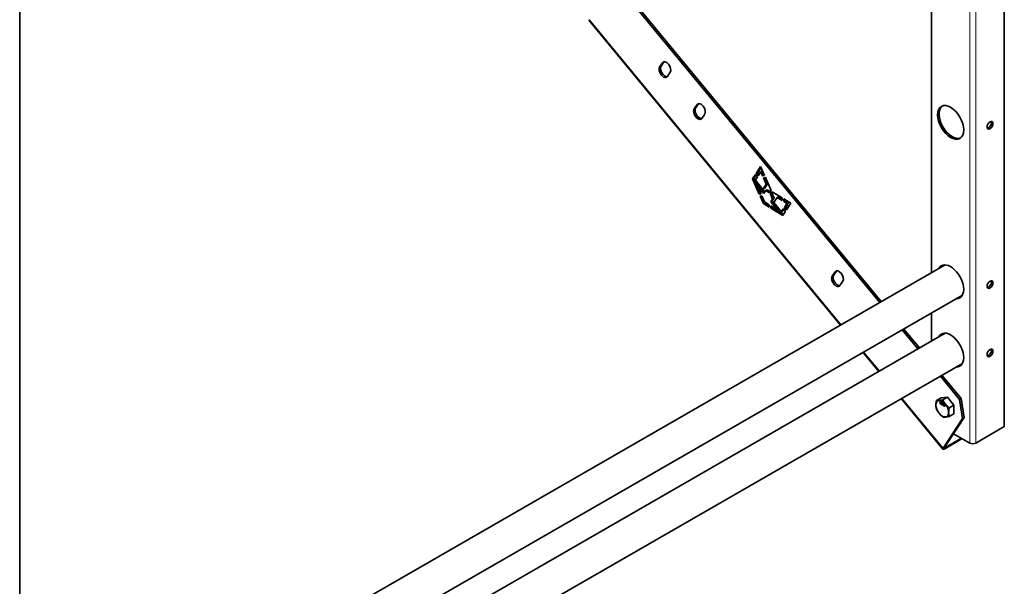
# Model space of a CAD drawing. Units: millimetres. Extents: x 1578 to 9003, y 1196 to 6446.
# Drawn here: x 7042 to 7678, y 2943 to 3309 of the extents above; entities that cross this region are included whole.
import ezdxf

# ---------------------------------------------------------------- set-up
doc = ezdxf.new("R2010")
doc.units = ezdxf.units.MM
doc.layers.add('Visible', color=7, linetype='Continuous', lineweight=35)
doc.layers.add('Visible Narrow', color=7, linetype='Continuous', lineweight=18)

# ---------------------------------------------------------------- blocks, each defined once
blk = doc.blocks.new('10')
at = {"layer": 'Visible', "extrusion": (-0.707107, -0.407196, 0.578093)}
for p, q in [((10944.07, 29552.99, -341.27), (10944.07, 30435.94, 280.66)), ((10896.98, 29652.47, -278.99), (10896.98, 30170.99, 86.25)), ((10307.67, 29186.51, 179.01), (10307.67, 30069.46, 800.94)), ((10863.53, 29633.21, -329.57), (10692.14, 29840.85, -392.95)), ((10693.1, 29841.4, -393.73), (10864.49, 29633.76, -330.35)), ((10675.72, 29815.41, -431.87), (10838.17, 29618.6, -371.79)), ((10721.31, 29785.36, -396.36), (10723.15, 29788.17, -392.13)), ((10722.27, 29785.91, -397.14), (10724.11, 29788.72, -392.91)), ((10728.17, 29782.09, -390.27), (10726.33, 29779.28, -394.5)), ((10743.62, 29758.33, -388.11), (10745.46, 29761.14, -383.88)), ((10744.57, 29758.88, -388.89), (10746.41, 29761.69, -384.66)), ((10750.48, 29755.06, -382.02), (10748.64, 29752.25, -386.25)), ((10783.73, 29716.67, -368.39), (10786.59, 29721.04, -361.81)), ((10786.83, 29720.5, -364.24), (10784.68, 29717.22, -369.17)), ((10786.59, 29721.04, -361.81), (10789.11, 29715.29, -362.78)), ((10781.33, 29713.07, -373.86), (10783.22, 29715.95, -369.53)), ((10782.29, 29713.62, -374.64), (10781.33, 29713.07, -373.86)), ((10783.55, 29715.55, -371.74), (10782.29, 29713.62, -374.64)), ((10782.29, 29713.62, -374.64), (10786.66, 29703.7, -376.27)), ((10784.53, 29714.35, -369.04), (10783.18, 29712.29, -372.16)), ((10783.22, 29715.95, -369.53), (10784.53, 29714.35, -369.04)), ((10784.68, 29717.22, -369.17), (10783.73, 29716.67, -368.39)), ((10785.02, 29715.1, -367.92), (10783.73, 29716.67, -368.39)), ((10784.68, 29717.22, -369.17), (10785.64, 29716.06, -368.82)), ((10786.71, 29717.68, -364.04), (10785.02, 29715.1, -367.92)), ((10786.43, 29717.26, -414.5), (10785.47, 29718.42, -414.85)), ((10787.66, 29718.23, -364.82), (10786.71, 29717.68, -364.04)), ((10787.87, 29715.04, -364.48), (10786.71, 29717.68, -364.04)), ((10787.66, 29718.23, -364.82), (10788.82, 29715.59, -365.26)), ((10788.82, 29715.59, -365.26), (10787.87, 29715.04, -364.48)), ((10789.11, 29715.29, -362.78), (10787.87, 29715.04, -364.48)), ((10788.42, 29713.73, -364.73), (10789.68, 29713.99, -363)), ((10790.22, 29709.61, -365.42), (10788.42, 29713.73, -364.73)), ((10788.82, 29715.59, -365.26), (10788.97, 29715.62, -365.06)), ((10789.52, 29713.95, -365.56), (10791.18, 29710.16, -366.2)), ((10789.68, 29713.99, -363), (10793.32, 29705.67, -364.41)), ((10785.71, 29703.15, -375.49), (10781.33, 29713.07, -373.86)), ((10783.18, 29712.29, -372.16), (10788.09, 29706.34, -370.34)), ((10785.43, 29709.4, -373.77), (10784.47, 29708.85, -372.99)), ((10788.73, 29703.69, -371.42), (10784.47, 29708.85, -372.99)), ((10784.47, 29708.85, -372.99), (10786.87, 29703.41, -373.89)), ((10785.43, 29709.4, -373.77), (10789.35, 29704.64, -372.32)), ((10788.09, 29706.34, -370.34), (10790.22, 29709.61, -365.42)), ((10791.18, 29710.16, -366.2), (10789.04, 29706.89, -371.12)), ((10790.31, 29712.56, -413.06), (10789.92, 29713.02, -413.2)), ((10791.18, 29710.16, -366.2), (10790.22, 29709.61, -365.42)), ((10786.66, 29703.7, -376.27), (10785.71, 29703.15, -375.49)), ((10786.87, 29703.41, -373.89), (10785.71, 29703.15, -375.49)), ((10786.28, 29701.85, -375.71), (10787.45, 29702.1, -374.1)), ((10788.38, 29697.11, -376.49), (10786.28, 29701.85, -375.71)), ((10786.66, 29703.7, -376.27), (10786.74, 29703.72, -376.17)), ((10787.38, 29702.09, -376.54), (10789.33, 29697.66, -377.27)), ((10787.45, 29702.1, -374.1), (10789.14, 29698.27, -374.73)), ((10789.04, 29706.89, -371.12), (10788.09, 29706.34, -370.34)), ((10789.94, 29705.54, -368.64), (10788.73, 29703.69, -371.42)), ((10790.9, 29706.09, -369.42), (10789.94, 29705.54, -368.64)), ((10792.3, 29704.11, -366.75), (10789.94, 29705.54, -368.64)), ((10790.9, 29706.09, -369.42), (10792.83, 29704.91, -367.87)), ((10793.32, 29705.67, -364.41), (10792.3, 29704.11, -366.75)), ((10793.04, 29703.22, -366.48), (10794.06, 29704.78, -364.14)), ((10793.99, 29703.77, -367.26), (10793.04, 29703.22, -366.48)), ((10794.35, 29700.19, -367), (10793.04, 29703.22, -366.48)), ((10794.48, 29704.52, -366.14), (10793.99, 29703.77, -367.26)), ((10793.99, 29703.77, -367.26), (10795.31, 29700.74, -367.78)), ((10794.06, 29704.78, -364.14), (10800.55, 29700.81, -358.98)), ((10795.31, 29700.74, -367.78), (10794.1, 29698.89, -370.57)), ((10795.31, 29700.74, -367.78), (10794.35, 29700.19, -367)), ((10797.29, 29701.04, -362.81), (10795.15, 29697.78, -367.73)), ((10798.25, 29701.59, -363.59), (10797.29, 29701.04, -362.81)), ((10800.51, 29699.08, -360.26), (10797.29, 29701.04, -362.81)), ((10798.25, 29701.59, -363.59), (10800.54, 29700.2, -361.77)), ((10800.49, 29700.23, -409.3), (10799.44, 29701.49, -409.68)), ((10800.55, 29700.81, -358.98), (10800.51, 29699.08, -360.26)), ((10789.33, 29697.66, -377.27), (10788.38, 29697.11, -376.49)), ((10792.08, 29694.82, -373.56), (10788.38, 29697.11, -376.49)), ((10789.14, 29698.27, -374.73), (10792.13, 29696.43, -372.37)), ((10789.33, 29697.66, -377.27), (10792.12, 29695.94, -375.07)), ((10792.13, 29696.43, -372.37), (10792.08, 29694.82, -373.56)), ((10793.1, 29694.2, -372.76), (10793.15, 29695.8, -371.57)), ((10794.06, 29694.75, -373.54), (10793.1, 29694.2, -372.76)), ((10793.14, 29698.34, -369.79), (10794.35, 29700.19, -367)), ((10794.1, 29698.89, -370.57), (10793.14, 29698.34, -369.79)), ((10797.4, 29693.19, -368.21), (10793.14, 29698.34, -369.79)), ((10793.15, 29695.8, -371.57), (10797.4, 29693.19, -368.21)), ((10794.07, 29695.24, -373.18), (10794.06, 29694.75, -373.54)), ((10794.06, 29694.75, -373.54), (10801.38, 29690.24, -367.76)), ((10794.1, 29698.89, -370.57), (10798.36, 29693.73, -368.99)), ((10795.15, 29697.78, -367.73), (10800.06, 29691.83, -365.91)), ((10801.53, 29698.48, -359.43), (10801.57, 29700.19, -358.17)), ((10802.48, 29699.03, -360.21), (10801.53, 29698.48, -359.43)), ((10803.59, 29697.22, -357.79), (10801.53, 29698.48, -359.43)), ((10801.57, 29700.19, -358.17), (10806.06, 29697.46, -354.61)), ((10801.91, 29694.65, -361.67), (10803.59, 29697.22, -357.79)), ((10802.86, 29695.2, -362.45), (10801.91, 29694.65, -361.67)), ((10803.2, 29693.08, -361.19), (10801.91, 29694.65, -361.67)), ((10802.5, 29699.63, -359.77), (10802.48, 29699.03, -360.21)), ((10802.48, 29699.03, -360.21), (10804.55, 29697.77, -358.57)), ((10804.55, 29697.77, -358.57), (10802.86, 29695.2, -362.45)), ((10802.86, 29695.2, -362.45), (10803.82, 29694.03, -362.1)), ((10806.06, 29697.46, -354.61), (10803.2, 29693.08, -361.19)), ((10804.55, 29697.77, -358.57), (10803.59, 29697.22, -357.79)), ((10804.61, 29695.23, -407.77), (10803.65, 29696.4, -408.13)), ((10800.85, 29689.43, -366.64), (10793.1, 29694.2, -372.76)), ((10798.36, 29693.73, -368.99), (10797.4, 29693.19, -368.21)), ((10800.06, 29691.83, -365.91), (10801.42, 29693.9, -362.8)), ((10801.02, 29692.38, -366.69), (10800.06, 29691.83, -365.91)), ((10802.73, 29692.31, -362.31), (10800.85, 29689.43, -366.64)), ((10801.75, 29693.5, -365.01), (10801.02, 29692.38, -366.69)), ((10801.42, 29693.9, -362.8), (10802.73, 29692.31, -362.31)), ((10905.75, 29657.52, -269.54), (10307.67, 29313.11, 219.42)), ((10832.85, 29650.23, -355.11), (10834.69, 29653.04, -350.88)), ((10833.8, 29650.78, -355.89), (10835.64, 29653.59, -351.66)), ((10839.71, 29646.96, -349.02), (10837.87, 29644.15, -353.25)), ((10916.98, 29638.02, -269.54), (10307.67, 29287.15, 228.6)), ((10896.98, 29608.32, -310.08), (10896.98, 29626.5, -297.27)), ((10905.75, 29613.38, -300.63), (10307.67, 29268.96, 188.33)), ((10888.23, 29603.29, -320.43), (10878.06, 29615.61, -324.19)), ((10879.01, 29616.16, -324.97), (10889.19, 29603.84, -321.21)), ((10852.7, 29601.01, -366.42), (10862.87, 29588.68, -362.65)), ((10916.98, 29593.88, -300.63), (10307.67, 29243, 197.51)), ((10903.71, 29586.24, -315.84), (10916.17, 29571.15, -311.23)), ((10915.21, 29570.6, -310.45), (10902.76, 29585.69, -315.06)), ((10877.4, 29571.08, -357.28), (10904.37, 29538.41, -347.31)), ((10900.2, 29569.88, -320.81), (10903.2, 29571.61, -323.26)), ((10902.41, 29568.77, -317.99), (10902.41, 29568.95, -317.86)), ((10902.57, 29568.86, -318.12), (10902.41, 29568.77, -317.99)), ((10902.57, 29568.86, -318.12), (10902.57, 29568.97, -318.04)), ((10902.81, 29569.09, -317.64), (10902.66, 29569.01, -317.51)), ((10902.87, 29568.91, -317.71), (10902.71, 29568.82, -317.58)), ((10902.71, 29567.64, -318.41), (10902.71, 29568.82, -317.58)), ((10902.87, 29567.73, -318.54), (10902.71, 29567.64, -318.41)), ((10902.88, 29567.54, -318.28), (10902.71, 29567.64, -318.41)), ((10902.77, 29569.12, -317.3), (10902.88, 29569.05, -317.21)), ((10902.87, 29567.73, -318.54), (10902.87, 29568.91, -317.71)), ((10902.88, 29567.73, -318.54), (10902.87, 29567.73, -318.54)), ((10902.88, 29569.05, -317.21), (10902.88, 29567.54, -318.28)), ((10907.34, 29571.99, -317.94), (10903.2, 29571.61, -323.26)), ((10903.46, 29568.14, -317.54), (10903.3, 29568.05, -317.41)), ((10903.54, 29567.42, -317.84), (10903.42, 29567.35, -317.74)), ((10903.73, 29568.51, -316.95), (10903.57, 29568.41, -316.82)), ((10903.85, 29568.47, -316.76), (10903.71, 29568.4, -316.65)), ((10903.88, 29567.13, -317.73), (10903.72, 29567.04, -317.6)), ((10904.03, 29567.29, -317.44), (10903.87, 29567.2, -317.31)), ((10904.34, 29570.26, -315.48), (10907.34, 29571.99, -317.94)), ((10904.97, 29567.53, -316.12), (10904.81, 29567.44, -315.99)), ((10905.22, 29567.64, -315.74), (10905.06, 29567.54, -315.61)), ((10905.36, 29567.6, -315.51), (10905.23, 29567.52, -315.41)), ((10905.61, 29567.13, -315.54), (10905.48, 29567.06, -315.44)), ((10911.48, 29566.85, -316.5), (10907.34, 29571.99, -317.94)), ((10916.17, 29571.15, -311.23), (10915.21, 29570.6, -310.45)), ((10917.14, 29558.26, -316.79), (10915.21, 29570.6, -310.45)), ((10918.09, 29558.81, -317.57), (10916.17, 29571.15, -311.23)), ((10904.39, 29566.67, -317.04), (10904.39, 29566.87, -316.91)), ((10904.39, 29566.87, -316.91), (10904.55, 29566.77, -316.77)), ((10904.55, 29566.77, -317.17), (10904.39, 29566.67, -317.04)), ((10904.55, 29566.58, -316.9), (10904.39, 29566.67, -317.04)), ((10904.55, 29566.77, -317.17), (10904.55, 29566.78, -317.16)), ((10904.55, 29566.77, -316.77), (10904.55, 29566.58, -316.9)), ((10904.55, 29566.76, -317.16), (10904.55, 29566.77, -317.17)), ((10904.82, 29566.79, -316.43), (10904.99, 29566.71, -316.28)), ((10905.34, 29566.83, -316.16), (10905.18, 29566.74, -316.03)), ((10905.34, 29566.29, -316.53), (10905.18, 29566.2, -316.4)), ((10905.53, 29566.44, -316.21), (10905.37, 29566.34, -316.08)), ((10905.56, 29566.96, -315.79), (10905.4, 29566.87, -315.66)), ((10905.64, 29566.86, -315.77), (10905.48, 29566.77, -315.64)), ((10905.64, 29566.82, -315.8), (10905.48, 29566.73, -315.67)), ((10908.47, 29565.12, -314.04), (10911.48, 29566.85, -316.5)), ((10908.47, 29559.59, -317.93), (10911.48, 29561.32, -320.39)), ((10911.48, 29561.32, -320.39), (10911.48, 29566.85, -316.5)), ((10904.54, 29539.03, -345.75), (10917.14, 29558.26, -316.79)), ((10918.09, 29558.81, -317.57), (10905.49, 29539.58, -346.53)), ((10918.09, 29558.81, -317.57), (10917.14, 29558.26, -316.79)), ((10911.28, 29548.42, -334.78), (10921.8, 29542.36, -326.18)), ((10925.62, 29542.36, -326.18), (10944.07, 29552.99, -341.27)), ((10916.82, 29545.23, -358.65), (10905.53, 29538.72, -349.42)), ((10916.44, 29545.45, -356.91), (10905.99, 29539.43, -348.36))]:
    blk.add_line(p, q, dxfattribs=at)
at = {"layer": 'Visible', "extrusion": (0.707107, 0.407196, -0.578093)}
blk.add_circle((20336.41, 13888.21, 19940.96), 11.93, dxfattribs=at)
at = {"layer": 'Visible', "extrusion": (-0.707107, 0.407196, -0.578093)}
for centre in [(-31235.8, 2946.59, 4492.51), (-31146.53, 2857.67, 4492.51), (-31108.27, 2819.56, 4492.51)]:
    blk.add_circle(centre, 2.7, dxfattribs=at)
at = {"layer": 'Visible', "extrusion": (0.619642, -0.750685, 0.229163)}
blk.add_arc((27215.89, 3291.59, -15865.81), 2.7, 143.56589, 180, dxfattribs=at)
at = {"layer": 'Visible', "extrusion": (0.707107, 0.407196, -0.578093)}
for centre, radius, start, end in [((20457.33, 13641.42, 19938.71), 4.05, 163.68921, 343.68921), ((20457.33, 13641.42, 19940.06), 4.05, 193.60623, 343.68921), ((20458.85, 13646.61, 19938.71), 4.05, 343.68921, 163.68921), ((20458.85, 13646.61, 19940.06), 4.05, 343.68921, 346.39377), ((20422.78, 13651.53, 19938.71), 4.05, 163.68921, 343.68921), ((20422.78, 13651.53, 19940.06), 4.05, 193.60623, 343.68921), ((20424.3, 13656.72, 19938.71), 4.05, 343.68921, 163.68921), ((20424.3, 13656.72, 19940.06), 4.05, 343.68921, 346.39377), ((20247.15, 13799.29, 19940.96), 11.93, 340.62996, 199.37013), ((20284.58, 13691.98, 19938.71), 4.05, 163.68921, 343.68921), ((20284.58, 13691.98, 19940.06), 4.05, 193.60623, 343.68921), ((20286.09, 13697.16, 19938.71), 4.05, 343.68921, 163.68921), ((20286.09, 13697.16, 19940.06), 4.05, 343.68921, 346.39377), ((20208.89, 13761.18, 19940.96), 11.93, 340.62996, 199.37013)]:
    blk.add_arc(centre, radius, start, end, dxfattribs=at)
at = {"layer": 'Visible', "extrusion": (-0.707107, -0.407196, 0.578093)}
for centre, radius, start, end in [((-20336.41, 13888.21, -19942.31), 11.93, 184.58256, 355.41744), ((-20247.15, 13799.29, -19942.31), 11.93, 184.58256, 199.37004), ((-20247.15, 13799.29, -19942.31), 11.93, 340.62987, 355.41744), ((-20208.89, 13761.18, -19942.31), 11.93, 184.58256, 199.37004), ((-20208.89, 13761.18, -19942.31), 11.93, 340.62987, 355.41744), ((-20178.7, 13731.15, -19933.27), 5.85, 165.11079, 225.11079), ((-20178.7, 13731.15, -19933.27), 5.85, 105.11079, 165.11079), ((-20178.7, 13731.15, -19933.27), 5.85, 45.11079, 105.11079), ((-20178.7, 13731.15, -19933.27), 5.85, 225.11079, 285.11079), ((-20178.7, 13731.15, -19933.27), 5.85, 285.11079, 345.11079), ((-20178.7, 13731.15, -19933.27), 5.85, 345.11079, 45.11079)]:
    blk.add_arc(centre, radius, start, end, dxfattribs=at)
at = {"layer": 'Visible', "extrusion": (0.707107, -0.407196, 0.578093)}
for centre in [(31235.8, 2946.59, -4493.86), (31146.53, 2857.67, -4493.86), (31108.27, 2819.56, -4493.86)]:
    blk.add_arc(centre, 2.7, 200.66306, 339.33694, dxfattribs=at)
at = {"layer": 'Visible', "extrusion": (4e-16, -0.817547, -0.575862)}
blk.add_arc((10923.71, -17280.89, -23964.44), 2.7, 45, 135, dxfattribs=at)
at = {"layer": 'Visible', "extrusion": (-0.619642, 0.750685, -0.229163)}
for radius in [2.7, 1.35]:
    blk.add_arc((-27215.89, 3291.59, 15496.81), radius, 306.43411, 36.43411, dxfattribs=at)
at = {"layer": 'Visible'}
for points, weights in [([(10900.2, 29569.88, -320.81), (10899.83, 29568.19, -321.55), (10899.83, 29566.91, -322.45)], [1.70731703596, 1.83937846828, 1.83937846828]), ([(10901.9, 29569.86, -317.84), (10900.94, 29569.77, -319.08), (10900.2, 29569.88, -320.81)], [1.83937846828, 1.83937846828, 1.70731703596]), ([(10904.34, 29570.26, -315.48), (10902.86, 29569.94, -316.61), (10901.9, 29569.86, -317.84)], [1.70731703596, 1.83937846828, 1.83937846828]), ([(10906.04, 29567.47, -314.46), (10905.08, 29568.67, -314.79), (10904.34, 29570.26, -315.48)], [1.83937846828, 1.83937846828, 1.70731703596]), ([(10908.47, 29565.12, -314.04), (10907, 29566.28, -314.13), (10906.04, 29567.47, -314.46)], [1.70731703596, 1.83937846828, 1.83937846828]), ([(10899.83, 29566.91, -322.45), (10899.83, 29565.62, -323.35), (10900.2, 29564.36, -324.7)], [1.83937846828, 1.83937846828, 1.70731703596]), ([(10900.2, 29564.36, -324.7), (10900.94, 29562.77, -324.01), (10901.9, 29561.57, -323.68)], [1.70731703596, 1.83937846828, 1.83937846828]), ([(10901.9, 29561.57, -323.68), (10902.86, 29560.38, -323.34), (10904.34, 29559.21, -323.26)], [1.83937846828, 1.83937846828, 1.70731703596]), ([(10908.1, 29562.14, -315.69), (10908.1, 29563.42, -314.78), (10908.47, 29565.12, -314.04)], [1.83937846828, 1.83937846828, 1.70731703596]), ([(10908.47, 29559.59, -317.93), (10908.1, 29560.86, -316.59), (10908.1, 29562.14, -315.69)], [1.70731703596, 1.83937846828, 1.83937846828]), ([(10904.34, 29559.21, -323.26), (10905.08, 29559.1, -321.53), (10906.04, 29559.19, -320.3)], [1.70731703596, 1.83937846828, 1.83937846828]), ([(10906.04, 29559.19, -320.3), (10907, 29559.28, -319.06), (10908.47, 29559.59, -317.93)], [1.83937846828, 1.83937846828, 1.70731703596])]:
    blk.add_rational_spline(points, weights, degree=2, dxfattribs=at)
for points, knots in [([(10902.41, 29568.95, -317.86), (10902.43, 29568.95, -317.83), (10902.47, 29568.95, -317.78), (10902.53, 29568.96, -317.71), (10902.58, 29568.97, -317.63), (10902.63, 29568.99, -317.55), (10902.68, 29569.02, -317.48), (10902.72, 29569.05, -317.41), (10902.75, 29569.08, -317.35), (10902.76, 29569.1, -317.32), (10902.77, 29569.12, -317.3)], [0, 0, 0, 0, 0.142657, 0.281169, 0.416977, 0.550852, 0.678364, 0.795032, 0.901998, 1, 1, 1, 1]), ([(10902.71, 29568.82, -317.58), (10902.7, 29568.81, -317.6), (10902.68, 29568.8, -317.63), (10902.65, 29568.79, -317.68), (10902.61, 29568.78, -317.73), (10902.57, 29568.77, -317.79), (10902.53, 29568.77, -317.84), (10902.48, 29568.76, -317.9), (10902.45, 29568.76, -317.94), (10902.42, 29568.77, -317.97), (10902.41, 29568.77, -317.99)], [0, 0, 0, 0, 0.11167, 0.232094, 0.362743, 0.502558, 0.641525, 0.771098, 0.890162, 1, 1, 1, 1]), ([(10902.87, 29568.91, -317.71), (10902.86, 29568.9, -317.73), (10902.84, 29568.89, -317.76), (10902.81, 29568.88, -317.81), (10902.77, 29568.87, -317.86), (10902.73, 29568.86, -317.92), (10902.68, 29568.86, -317.97), (10902.64, 29568.86, -318.03), (10902.61, 29568.86, -318.07), (10902.58, 29568.86, -318.1), (10902.57, 29568.86, -318.12)], [0, 0, 0, 0, 0.11167, 0.232094, 0.362743, 0.502558, 0.641525, 0.771098, 0.890162, 1, 1, 1, 1]), ([(10903.3, 29568.05, -317.41), (10903.3, 29568.07, -317.39), (10903.3, 29568.11, -317.36), (10903.3, 29568.17, -317.32), (10903.3, 29568.23, -317.27), (10903.31, 29568.28, -317.23), (10903.32, 29568.33, -317.19), (10903.32, 29568.37, -317.15), (10903.33, 29568.42, -317.1), (10903.34, 29568.45, -317.07), (10903.36, 29568.49, -317.03), (10903.37, 29568.52, -316.99), (10903.39, 29568.54, -316.95), (10903.4, 29568.57, -316.91), (10903.42, 29568.58, -316.88), (10903.44, 29568.6, -316.84), (10903.46, 29568.61, -316.81), (10903.48, 29568.62, -316.77), (10903.51, 29568.63, -316.74), (10903.53, 29568.63, -316.71), (10903.56, 29568.63, -316.68), (10903.59, 29568.62, -316.64), (10903.62, 29568.62, -316.61), (10903.65, 29568.61, -316.58), (10903.68, 29568.59, -316.55), (10903.7, 29568.58, -316.53), (10903.72, 29568.57, -316.53)], [0, 0, 0, 0, 0.063114, 0.123615, 0.180974, 0.235261, 0.287101, 0.336031, 0.382382, 0.426334, 0.468211, 0.50825, 0.546628, 0.58365, 0.618994, 0.653583, 0.687156, 0.720422, 0.75323, 0.78626, 0.819504, 0.853545, 0.888308, 0.923996, 0.96135, 1, 1, 1, 1]), ([(10903.42, 29567.35, -317.74), (10903.41, 29567.38, -317.74), (10903.39, 29567.43, -317.73), (10903.37, 29567.5, -317.71), (10903.35, 29567.58, -317.68), (10903.33, 29567.66, -317.64), (10903.31, 29567.75, -317.59), (10903.3, 29567.85, -317.54), (10903.3, 29567.95, -317.48), (10903.3, 29568.01, -317.43), (10903.3, 29568.05, -317.41)], [0, 0, 0, 0, 0.097421, 0.200886, 0.311172, 0.429798, 0.55774, 0.694715, 0.84213, 1, 1, 1, 1]), ([(10903.72, 29567.04, -317.6), (10903.7, 29567.05, -317.62), (10903.67, 29567.07, -317.64), (10903.63, 29567.1, -317.67), (10903.59, 29567.13, -317.69), (10903.55, 29567.17, -317.71), (10903.51, 29567.21, -317.73), (10903.48, 29567.26, -317.74), (10903.45, 29567.3, -317.74), (10903.43, 29567.34, -317.74), (10903.42, 29567.35, -317.74)], [0, 0, 0, 0, 0.137903, 0.268873, 0.395178, 0.517089, 0.636743, 0.756222, 0.876628, 1, 1, 1, 1]), ([(10903.46, 29568.14, -317.54), (10903.46, 29568.16, -317.52), (10903.46, 29568.2, -317.49), (10903.46, 29568.26, -317.45), (10903.46, 29568.32, -317.4), (10903.47, 29568.37, -317.36), (10903.47, 29568.42, -317.32), (10903.48, 29568.47, -317.28), (10903.49, 29568.51, -317.23), (10903.5, 29568.54, -317.2), (10903.51, 29568.58, -317.16), (10903.53, 29568.61, -317.12), (10903.54, 29568.62, -317.1), (10903.54, 29568.63, -317.09)], [0, 0, 0, 0, 0.0631145, 0.1236146, 0.1809737, 0.2352615, 0.2871007, 0.3360307, 0.3823823, 0.4263341, 0.4682107, 0.5082496, 0.541746, 0.541746, 0.541746, 0.541746]), ([(10903.54, 29568.39, -316.86), (10903.53, 29568.39, -316.88), (10903.52, 29568.37, -316.91), (10903.51, 29568.33, -316.95), (10903.49, 29568.29, -317), (10903.48, 29568.24, -317.05), (10903.48, 29568.18, -317.1), (10903.47, 29568.11, -317.15), (10903.47, 29568.03, -317.21), (10903.47, 29567.98, -317.25), (10903.46, 29567.95, -317.27)], [0, 0, 0, 0, 0.083888, 0.177154, 0.282514, 0.3994, 0.529491, 0.672802, 0.829536, 1, 1, 1, 1]), ([(10903.47, 29567.93, -317.68), (10903.46, 29567.93, -317.67), (10903.46, 29567.97, -317.65), (10903.46, 29568.04, -317.61), (10903.46, 29568.1, -317.56), (10903.46, 29568.14, -317.54)], [0.6802891, 0.6802891, 0.6802891, 0.6802891, 0.6947153, 0.8421299, 1, 1, 1, 1]), ([(10903.46, 29567.95, -317.27), (10903.47, 29567.92, -317.29), (10903.47, 29567.87, -317.33), (10903.47, 29567.78, -317.38), (10903.47, 29567.71, -317.43), (10903.48, 29567.64, -317.47), (10903.49, 29567.58, -317.5), (10903.5, 29567.52, -317.52), (10903.52, 29567.47, -317.54), (10903.54, 29567.43, -317.55), (10903.56, 29567.39, -317.55), (10903.58, 29567.36, -317.55), (10903.6, 29567.33, -317.55), (10903.62, 29567.3, -317.54), (10903.64, 29567.27, -317.53), (10903.67, 29567.25, -317.52), (10903.69, 29567.23, -317.5), (10903.71, 29567.22, -317.49), (10903.72, 29567.21, -317.48)], [0, 0, 0, 0, 0.118406, 0.226654, 0.324092, 0.411705, 0.489026, 0.556909, 0.616233, 0.667349, 0.713512, 0.757697, 0.799493, 0.839976, 0.879886, 0.919149, 0.959227, 1, 1, 1, 1]), ([(10903.71, 29568.4, -316.65), (10903.71, 29568.4, -316.66), (10903.69, 29568.41, -316.67), (10903.66, 29568.42, -316.7), (10903.64, 29568.43, -316.72), (10903.62, 29568.43, -316.75), (10903.6, 29568.43, -316.77), (10903.58, 29568.42, -316.8), (10903.56, 29568.41, -316.83), (10903.55, 29568.4, -316.85), (10903.54, 29568.39, -316.86)], [0, 0, 0, 0, 0.127665, 0.251739, 0.372753, 0.492147, 0.61407, 0.737197, 0.865607, 1, 1, 1, 1]), ([(10903.97, 29567.66, -316.86), (10903.97, 29567.69, -316.84), (10903.97, 29567.74, -316.8), (10903.96, 29567.82, -316.75), (10903.96, 29567.9, -316.7), (10903.95, 29567.97, -316.66), (10903.94, 29568.03, -316.63), (10903.93, 29568.08, -316.61), (10903.92, 29568.13, -316.59), (10903.9, 29568.17, -316.58), (10903.88, 29568.21, -316.58), (10903.86, 29568.25, -316.58), (10903.84, 29568.28, -316.58), (10903.82, 29568.31, -316.59), (10903.79, 29568.34, -316.6), (10903.77, 29568.36, -316.61), (10903.74, 29568.38, -316.63), (10903.72, 29568.39, -316.64), (10903.71, 29568.4, -316.65)], [0, 0, 0, 0, 0.115629, 0.221541, 0.317048, 0.403151, 0.480181, 0.547649, 0.607036, 0.658652, 0.705723, 0.749804, 0.792587, 0.833874, 0.874768, 0.915223, 0.956881, 1, 1, 1, 1]), ([(10903.72, 29568.57, -316.53), (10903.73, 29568.56, -316.51), (10903.77, 29568.54, -316.49), (10903.81, 29568.5, -316.45), (10903.86, 29568.46, -316.43), (10903.9, 29568.42, -316.41), (10903.94, 29568.37, -316.39), (10903.98, 29568.31, -316.39), (10904.01, 29568.26, -316.39), (10904.03, 29568.2, -316.4), (10904.05, 29568.14, -316.42), (10904.07, 29568.07, -316.44), (10904.09, 29568.01, -316.46), (10904.1, 29567.95, -316.49), (10904.11, 29567.9, -316.52), (10904.12, 29567.86, -316.54), (10904.12, 29567.81, -316.56), (10904.13, 29567.77, -316.59), (10904.13, 29567.72, -316.62), (10904.13, 29567.67, -316.65), (10904.14, 29567.62, -316.68), (10904.14, 29567.58, -316.71), (10904.14, 29567.56, -316.72)], [0, 0, 0, 0, 0.056724, 0.111437, 0.164368, 0.216435, 0.267641, 0.31736, 0.367473, 0.41821, 0.471404, 0.527966, 0.588061, 0.652134, 0.686345, 0.723264, 0.76261, 0.804739, 0.84943, 0.896711, 0.94689, 1, 1, 1, 1]), ([(10903.72, 29567.21, -317.48), (10903.72, 29567.21, -317.47), (10903.74, 29567.2, -317.46), (10903.77, 29567.19, -317.43), (10903.79, 29567.19, -317.41), (10903.81, 29567.19, -317.38), (10903.84, 29567.19, -317.35), (10903.86, 29567.2, -317.32), (10903.88, 29567.21, -317.29), (10903.9, 29567.22, -317.25), (10903.91, 29567.25, -317.22), (10903.93, 29567.28, -317.18), (10903.94, 29567.32, -317.13), (10903.95, 29567.37, -317.08), (10903.96, 29567.43, -317.03), (10903.96, 29567.5, -316.98), (10903.97, 29567.58, -316.92), (10903.97, 29567.63, -316.88), (10903.97, 29567.66, -316.86)], [0, 0, 0, 0, 0.040782, 0.08087, 0.120268, 0.160187, 0.20046, 0.242265, 0.286459, 0.332952, 0.384431, 0.443389, 0.511681, 0.58902, 0.676245, 0.773705, 0.881568, 1, 1, 1, 1]), ([(10904.14, 29567.56, -316.72), (10904.14, 29567.54, -316.74), (10904.13, 29567.5, -316.77), (10904.13, 29567.44, -316.81), (10904.13, 29567.38, -316.86), (10904.12, 29567.33, -316.9), (10904.12, 29567.28, -316.94), (10904.11, 29567.24, -316.98), (10904.1, 29567.2, -317.02), (10904.09, 29567.16, -317.06), (10904.08, 29567.13, -317.1), (10904.06, 29567.1, -317.14), (10904.05, 29567.07, -317.18), (10904.03, 29567.05, -317.21), (10904.01, 29567.03, -317.25), (10903.99, 29567.01, -317.28), (10903.97, 29567, -317.32), (10903.95, 29566.99, -317.35), (10903.93, 29566.98, -317.39), (10903.9, 29566.98, -317.42), (10903.87, 29566.98, -317.45), (10903.85, 29566.99, -317.48), (10903.82, 29566.99, -317.51), (10903.78, 29567.01, -317.55), (10903.75, 29567.02, -317.58), (10903.73, 29567.03, -317.59), (10903.72, 29567.04, -317.6)], [0, 0, 0, 0, 0.062874, 0.122837, 0.179657, 0.23396, 0.285595, 0.334513, 0.380905, 0.424895, 0.466529, 0.506488, 0.545032, 0.581831, 0.617448, 0.652067, 0.68588, 0.719175, 0.752182, 0.78524, 0.818656, 0.852548, 0.887626, 0.923635, 0.961022, 1, 1, 1, 1]), ([(10903.8, 29568.52, -316.86), (10903.79, 29568.52, -316.86), (10903.78, 29568.52, -316.88), (10903.76, 29568.52, -316.9), (10903.74, 29568.51, -316.93), (10903.73, 29568.51, -316.94), (10903.73, 29568.51, -316.95)], [0.394413, 0.394413, 0.394413, 0.394413, 0.4921468, 0.6140696, 0.7371973, 0.8050546, 0.8050546, 0.8050546, 0.8050546]), ([(10903.88, 29567.13, -317.73), (10903.86, 29567.14, -317.75), (10903.83, 29567.16, -317.77), (10903.81, 29567.18, -317.79), (10903.79, 29567.19, -317.8)], [0, 0, 0, 0, 0.1379032, 0.2524028, 0.2524028, 0.2524028, 0.2524028]), ([(10904.05, 29567.07, -317.56), (10904.04, 29567.07, -317.57), (10904.03, 29567.07, -317.59), (10904, 29567.08, -317.61), (10903.97, 29567.09, -317.64), (10903.94, 29567.1, -317.68), (10903.91, 29567.11, -317.71), (10903.89, 29567.13, -317.72), (10903.88, 29567.13, -317.73)], [0.7982236, 0.7982236, 0.7982236, 0.7982236, 0.8186564, 0.8525477, 0.8876263, 0.9236351, 0.9610218, 1, 1, 1, 1]), ([(10904.03, 29567.29, -317.44), (10904.03, 29567.3, -317.43), (10904.04, 29567.3, -317.41), (10904.06, 29567.32, -317.38), (10904.07, 29567.34, -317.35), (10904.09, 29567.37, -317.31), (10904.1, 29567.41, -317.26), (10904.11, 29567.46, -317.21), (10904.12, 29567.52, -317.16), (10904.12, 29567.59, -317.11), (10904.13, 29567.67, -317.05), (10904.13, 29567.72, -317.01), (10904.13, 29567.75, -316.99)], [0.2634457, 0.2634457, 0.2634457, 0.2634457, 0.2864593, 0.3329521, 0.3844305, 0.4433891, 0.5116815, 0.58902, 0.6762452, 0.7737052, 0.8815678, 1, 1, 1, 1]), ([(10904.81, 29567.44, -315.99), (10904.81, 29567.46, -315.97), (10904.81, 29567.5, -315.95), (10904.81, 29567.55, -315.91), (10904.82, 29567.59, -315.86), (10904.83, 29567.63, -315.82), (10904.85, 29567.67, -315.78), (10904.87, 29567.7, -315.73), (10904.89, 29567.72, -315.69), (10904.92, 29567.74, -315.64), (10904.95, 29567.76, -315.59), (10904.98, 29567.77, -315.55), (10905.01, 29567.77, -315.5), (10905.05, 29567.77, -315.46), (10905.09, 29567.76, -315.42), (10905.12, 29567.75, -315.38), (10905.17, 29567.74, -315.34), (10905.19, 29567.72, -315.32), (10905.21, 29567.71, -315.31)], [0, 0, 0, 0, 0.071979, 0.140804, 0.206995, 0.270744, 0.333277, 0.394655, 0.456267, 0.517908, 0.579409, 0.639096, 0.697997, 0.756327, 0.815078, 0.874889, 0.936313, 1, 1, 1, 1]), ([(10905.18, 29566.74, -316.03), (10905.16, 29566.75, -316.04), (10905.14, 29566.76, -316.06), (10905.1, 29566.79, -316.08), (10905.07, 29566.82, -316.1), (10905.03, 29566.86, -316.12), (10905, 29566.9, -316.13), (10904.97, 29566.94, -316.14), (10904.94, 29566.98, -316.15), (10904.91, 29567.03, -316.15), (10904.89, 29567.08, -316.15), (10904.87, 29567.13, -316.14), (10904.85, 29567.18, -316.12), (10904.83, 29567.23, -316.11), (10904.82, 29567.28, -316.08), (10904.81, 29567.34, -316.06), (10904.81, 29567.39, -316.02), (10904.81, 29567.42, -316), (10904.81, 29567.44, -315.99)], [0, 0, 0, 0, 0.060968, 0.120017, 0.177681, 0.234849, 0.292303, 0.350848, 0.410192, 0.472132, 0.534617, 0.597089, 0.65941, 0.723004, 0.788326, 0.855976, 0.926546, 1, 1, 1, 1]), ([(10904.97, 29567.53, -316.12), (10904.97, 29567.55, -316.1), (10904.97, 29567.59, -316.08), (10904.97, 29567.64, -316.04), (10904.98, 29567.68, -316), (10904.99, 29567.72, -315.95), (10905.01, 29567.75, -315.92), (10905.02, 29567.77, -315.89), (10905.02, 29567.77, -315.89)], [0, 0, 0, 0, 0.0719795, 0.1408044, 0.2069953, 0.2707438, 0.3332766, 0.3611879, 0.3611879, 0.3611879, 0.3611879]), ([(10905.23, 29567.52, -315.41), (10905.22, 29567.53, -315.42), (10905.21, 29567.54, -315.43), (10905.18, 29567.55, -315.46), (10905.15, 29567.56, -315.48), (10905.13, 29567.56, -315.51), (10905.11, 29567.56, -315.54), (10905.09, 29567.56, -315.57), (10905.07, 29567.55, -315.6), (10905.05, 29567.54, -315.63), (10905.03, 29567.52, -315.66), (10905.01, 29567.51, -315.69), (10905, 29567.48, -315.72), (10904.99, 29567.46, -315.75), (10904.98, 29567.43, -315.78), (10904.98, 29567.4, -315.8), (10904.97, 29567.37, -315.83), (10904.97, 29567.35, -315.85), (10904.97, 29567.34, -315.86)], [0, 0, 0, 0, 0.0629478, 0.1240074, 0.1828326, 0.2410049, 0.2991187, 0.3574142, 0.4169905, 0.4783897, 0.5401151, 0.6018986, 0.6640381, 0.7271992, 0.7916111, 0.8581992, 0.9275026, 1, 1, 1, 1]), ([(10904.98, 29567.39, -316.2), (10904.97, 29567.4, -316.2), (10904.97, 29567.43, -316.18), (10904.97, 29567.48, -316.15), (10904.97, 29567.52, -316.13), (10904.97, 29567.53, -316.12)], [0.814462, 0.814462, 0.814462, 0.814462, 0.8559764, 0.9265458, 1, 1, 1, 1]), ([(10904.97, 29567.34, -315.86), (10904.97, 29567.32, -315.87), (10904.97, 29567.3, -315.88), (10904.98, 29567.27, -315.9), (10904.98, 29567.24, -315.92), (10904.99, 29567.2, -315.93), (10905, 29567.17, -315.94), (10905.01, 29567.14, -315.95), (10905.03, 29567.11, -315.95), (10905.04, 29567.08, -315.96), (10905.06, 29567.05, -315.95), (10905.08, 29567.02, -315.95), (10905.1, 29566.99, -315.94), (10905.12, 29566.97, -315.93), (10905.15, 29566.94, -315.92), (10905.17, 29566.92, -315.9), (10905.2, 29566.9, -315.88), (10905.22, 29566.89, -315.87), (10905.23, 29566.89, -315.86)], [0, 0, 0, 0, 0.068888, 0.135062, 0.198816, 0.260302, 0.321151, 0.381081, 0.440665, 0.501229, 0.561653, 0.620805, 0.680273, 0.740463, 0.801539, 0.864938, 0.931112, 1, 1, 1, 1]), ([(10905.21, 29567.71, -315.31), (10905.22, 29567.71, -315.3), (10905.24, 29567.69, -315.28), (10905.27, 29567.67, -315.26), (10905.3, 29567.65, -315.24), (10905.33, 29567.63, -315.22), (10905.35, 29567.6, -315.21), (10905.38, 29567.57, -315.19), (10905.41, 29567.54, -315.18), (10905.43, 29567.5, -315.18), (10905.46, 29567.47, -315.17), (10905.48, 29567.43, -315.17), (10905.5, 29567.39, -315.17), (10905.53, 29567.36, -315.17), (10905.54, 29567.32, -315.17), (10905.56, 29567.27, -315.18), (10905.58, 29567.23, -315.19), (10905.59, 29567.19, -315.21), (10905.6, 29567.14, -315.22), (10905.61, 29567.09, -315.24), (10905.62, 29567.04, -315.27), (10905.63, 29566.99, -315.3), (10905.64, 29566.93, -315.33), (10905.64, 29566.87, -315.37), (10905.64, 29566.8, -315.41), (10905.64, 29566.76, -315.44), (10905.64, 29566.74, -315.46)], [0, 0, 0, 0, 0.035445, 0.070454, 0.105253, 0.13962, 0.173899, 0.20809, 0.242894, 0.27836, 0.313979, 0.349414, 0.384957, 0.420788, 0.457184, 0.494223, 0.53216, 0.571176, 0.612283, 0.656452, 0.704269, 0.755887, 0.811093, 0.870031, 0.933081, 1, 1, 1, 1]), ([(10905.3, 29567.65, -315.63), (10905.29, 29567.65, -315.63), (10905.28, 29567.65, -315.65), (10905.27, 29567.65, -315.67), (10905.24, 29567.65, -315.7), (10905.23, 29567.64, -315.72), (10905.22, 29567.64, -315.73), (10905.22, 29567.64, -315.74)], [0.22159, 0.22159, 0.22159, 0.22159, 0.2410049, 0.2991187, 0.3574142, 0.4169905, 0.4418777, 0.4418777, 0.4418777, 0.4418777]), ([(10905.48, 29567.06, -315.44), (10905.48, 29567.07, -315.43), (10905.48, 29567.1, -315.41), (10905.47, 29567.13, -315.39), (10905.47, 29567.17, -315.37), (10905.46, 29567.2, -315.36), (10905.45, 29567.24, -315.34), (10905.44, 29567.27, -315.33), (10905.43, 29567.3, -315.33), (10905.41, 29567.34, -315.33), (10905.39, 29567.37, -315.32), (10905.37, 29567.39, -315.33), (10905.35, 29567.42, -315.33), (10905.33, 29567.45, -315.34), (10905.31, 29567.47, -315.35), (10905.28, 29567.49, -315.37), (10905.26, 29567.51, -315.39), (10905.24, 29567.52, -315.4), (10905.23, 29567.52, -315.41)], [0, 0, 0, 0, 0.075226, 0.146422, 0.214623, 0.279686, 0.342978, 0.404621, 0.465794, 0.52597, 0.585781, 0.643221, 0.700742, 0.757905, 0.815984, 0.874641, 0.936044, 1, 1, 1, 1]), ([(10905.23, 29566.89, -315.86), (10905.24, 29566.88, -315.86), (10905.25, 29566.87, -315.84), (10905.28, 29566.86, -315.82), (10905.3, 29566.85, -315.79), (10905.33, 29566.85, -315.77), (10905.35, 29566.85, -315.74), (10905.37, 29566.85, -315.71), (10905.39, 29566.86, -315.69), (10905.41, 29566.87, -315.66), (10905.42, 29566.88, -315.63), (10905.44, 29566.9, -315.6), (10905.45, 29566.92, -315.57), (10905.46, 29566.94, -315.54), (10905.47, 29566.96, -315.52), (10905.47, 29566.99, -315.49), (10905.48, 29567.03, -315.46), (10905.48, 29567.05, -315.45), (10905.48, 29567.06, -315.44)], [0, 0, 0, 0, 0.063563, 0.125106, 0.18459, 0.242461, 0.300129, 0.357723, 0.41608, 0.47569, 0.536327, 0.596502, 0.657833, 0.720774, 0.785645, 0.853598, 0.925126, 1, 1, 1, 1]), ([(10905.56, 29566.96, -315.79), (10905.56, 29566.96, -315.79), (10905.57, 29566.96, -315.78), (10905.58, 29566.97, -315.76), (10905.6, 29566.99, -315.73), (10905.61, 29567.01, -315.7), (10905.62, 29567.03, -315.68), (10905.62, 29567.04, -315.66), (10905.62, 29567.04, -315.66)], [0.4614601, 0.4614601, 0.4614601, 0.4614601, 0.4756904, 0.5363271, 0.5965024, 0.657833, 0.7207737, 0.7592748, 0.7592748, 0.7592748, 0.7592748]), ([(10905.18, 29566.2, -316.4), (10905.17, 29566.2, -316.41), (10905.15, 29566.22, -316.43), (10905.11, 29566.24, -316.46), (10905.08, 29566.27, -316.48), (10905.05, 29566.3, -316.5), (10905.02, 29566.33, -316.51), (10904.99, 29566.36, -316.52), (10904.96, 29566.4, -316.53), (10904.94, 29566.44, -316.53), (10904.91, 29566.48, -316.53), (10904.89, 29566.52, -316.53), (10904.88, 29566.56, -316.52), (10904.86, 29566.61, -316.51), (10904.85, 29566.65, -316.5), (10904.84, 29566.7, -316.48), (10904.83, 29566.74, -316.45), (10904.82, 29566.77, -316.44), (10904.82, 29566.79, -316.43)], [0, 0, 0, 0, 0.067625, 0.132308, 0.194443, 0.25509, 0.314636, 0.372972, 0.431331, 0.490552, 0.549528, 0.609188, 0.669148, 0.730673, 0.794052, 0.859845, 0.928211, 1, 1, 1, 1]), ([(10904.99, 29566.71, -316.28), (10904.99, 29566.7, -316.28), (10904.99, 29566.68, -316.29), (10905, 29566.65, -316.31), (10905.01, 29566.62, -316.32), (10905.02, 29566.59, -316.33), (10905.03, 29566.57, -316.34), (10905.04, 29566.54, -316.34), (10905.05, 29566.52, -316.34), (10905.06, 29566.49, -316.34), (10905.09, 29566.45, -316.34), (10905.12, 29566.42, -316.32), (10905.15, 29566.39, -316.3), (10905.18, 29566.37, -316.28), (10905.19, 29566.36, -316.27)], [0, 0, 0, 0, 0.082876, 0.160207, 0.233459, 0.301921, 0.366896, 0.42841, 0.487537, 0.543906, 0.653498, 0.763438, 0.877617, 1, 1, 1, 1]), ([(10905.48, 29566.77, -315.64), (10905.47, 29566.76, -315.66), (10905.45, 29566.74, -315.69), (10905.42, 29566.72, -315.74), (10905.39, 29566.7, -315.8), (10905.35, 29566.7, -315.85), (10905.31, 29566.7, -315.9), (10905.27, 29566.7, -315.94), (10905.22, 29566.72, -315.99), (10905.19, 29566.73, -316.01), (10905.18, 29566.74, -316.03)], [0, 0, 0, 0, 0.122355, 0.244513, 0.368378, 0.495353, 0.622625, 0.747621, 0.872377, 1, 1, 1, 1]), ([(10905.64, 29566.74, -315.46), (10905.64, 29566.71, -315.48), (10905.64, 29566.67, -315.51), (10905.64, 29566.6, -315.56), (10905.64, 29566.54, -315.61), (10905.63, 29566.49, -315.65), (10905.62, 29566.44, -315.7), (10905.61, 29566.39, -315.74), (10905.6, 29566.35, -315.78), (10905.59, 29566.31, -315.83), (10905.58, 29566.28, -315.87), (10905.56, 29566.25, -315.91), (10905.54, 29566.22, -315.95), (10905.52, 29566.2, -315.99), (10905.5, 29566.18, -316.02), (10905.48, 29566.16, -316.06), (10905.46, 29566.15, -316.1), (10905.43, 29566.14, -316.14), (10905.4, 29566.14, -316.18), (10905.38, 29566.13, -316.21), (10905.35, 29566.14, -316.25), (10905.32, 29566.14, -316.28), (10905.29, 29566.15, -316.31), (10905.25, 29566.16, -316.34), (10905.22, 29566.18, -316.37), (10905.2, 29566.19, -316.39), (10905.18, 29566.2, -316.4)], [0, 0, 0, 0, 0.064098, 0.124925, 0.18253, 0.236977, 0.288386, 0.336815, 0.382105, 0.425011, 0.465611, 0.504833, 0.542966, 0.579828, 0.615844, 0.651006, 0.685949, 0.720701, 0.755099, 0.789136, 0.823167, 0.857303, 0.891834, 0.927099, 0.963072, 1, 1, 1, 1]), ([(10905.19, 29566.36, -316.27), (10905.2, 29566.36, -316.26), (10905.23, 29566.35, -316.25), (10905.26, 29566.34, -316.21), (10905.29, 29566.33, -316.18), (10905.32, 29566.33, -316.15), (10905.34, 29566.33, -316.11), (10905.37, 29566.34, -316.07), (10905.39, 29566.36, -316.04), (10905.4, 29566.38, -316), (10905.42, 29566.41, -315.97), (10905.43, 29566.44, -315.93), (10905.44, 29566.48, -315.89), (10905.46, 29566.52, -315.84), (10905.47, 29566.57, -315.8), (10905.47, 29566.62, -315.75), (10905.48, 29566.67, -315.71), (10905.48, 29566.71, -315.68), (10905.48, 29566.73, -315.67)], [0, 0, 0, 0, 0.0561121, 0.1104374, 0.1634314, 0.2166313, 0.2692505, 0.3203026, 0.3701706, 0.4205163, 0.4748884, 0.5359192, 0.6038804, 0.6792766, 0.7587201, 0.8381697, 0.9187861, 1, 1, 1, 1]), ([(10905.34, 29566.29, -316.53), (10905.33, 29566.29, -316.54), (10905.31, 29566.31, -316.56), (10905.28, 29566.32, -316.58), (10905.27, 29566.33, -316.59)], [0, 0, 0, 0, 0.0676248, 0.1266255, 0.1266255, 0.1266255, 0.1266255]), ([(10905.52, 29566.79, -315.97), (10905.51, 29566.79, -315.97), (10905.5, 29566.79, -315.99), (10905.47, 29566.79, -316.03), (10905.43, 29566.79, -316.07), (10905.38, 29566.81, -316.12), (10905.35, 29566.83, -316.14), (10905.34, 29566.83, -316.16)], [0.4758743, 0.4758743, 0.4758743, 0.4758743, 0.4953526, 0.6226247, 0.7476205, 0.8723766, 1, 1, 1, 1]), ([(10905.55, 29566.23, -316.33), (10905.54, 29566.23, -316.33), (10905.53, 29566.23, -316.35), (10905.51, 29566.23, -316.38), (10905.48, 29566.23, -316.41), (10905.44, 29566.24, -316.44), (10905.41, 29566.25, -316.47), (10905.38, 29566.27, -316.5), (10905.35, 29566.28, -316.52), (10905.34, 29566.29, -316.53)], [0.7744691, 0.7744691, 0.7744691, 0.7744691, 0.7891356, 0.8231669, 0.8573033, 0.8918342, 0.9270987, 0.963072, 1, 1, 1, 1]), ([(10905.48, 29566.73, -315.67), (10905.48, 29566.73, -315.67), (10905.48, 29566.75, -315.66), (10905.48, 29566.76, -315.65), (10905.48, 29566.77, -315.64)], [0, 0, 0, 0, 0.4179831, 1, 1, 1, 1]), ([(10905.53, 29566.44, -316.21), (10905.53, 29566.44, -316.21), (10905.53, 29566.44, -316.19), (10905.55, 29566.45, -316.17), (10905.56, 29566.47, -316.13), (10905.58, 29566.5, -316.1), (10905.59, 29566.53, -316.06), (10905.6, 29566.57, -316.02), (10905.61, 29566.61, -315.97), (10905.62, 29566.66, -315.93), (10905.63, 29566.71, -315.88), (10905.64, 29566.76, -315.84), (10905.64, 29566.8, -315.81), (10905.64, 29566.82, -315.8)], [0.3170433, 0.3170433, 0.3170433, 0.3170433, 0.3203026, 0.3701706, 0.4205163, 0.4748884, 0.5359192, 0.6038804, 0.6792766, 0.7587201, 0.8381697, 0.9187861, 1, 1, 1, 1]), ([(10905.64, 29566.82, -315.8), (10905.64, 29566.83, -315.8), (10905.64, 29566.84, -315.79), (10905.64, 29566.85, -315.78), (10905.64, 29566.86, -315.77)], [0, 0, 0, 0, 0.4179831, 1, 1, 1, 1])]:
    blk.add_open_spline(points, degree=3, knots=knots, dxfattribs=at)
for points in [[(10904.13, 29567.75, -316.99), (10904.13, 29567.76, -316.98), (10904.13, 29567.78, -316.97), (10904.13, 29567.79, -316.97)], [(10905.34, 29566.83, -316.16), (10905.32, 29566.84, -316.17), (10905.31, 29566.85, -316.18), (10905.3, 29566.86, -316.19)]]:
    blk.add_open_spline(points, degree=3, dxfattribs=at)
at = {"layer": 'Visible Narrow', "extrusion": (-0.707107, -0.407196, 0.578093)}
for p, q in [((10921.8, 29542.36, -326.18), (10921.8, 30425.31, 295.75)), ((10925.62, 30425.31, 295.75), (10925.62, 29542.36, -326.18)), ((10675.89, 29816.03, -430.31), (10838.64, 29618.87, -370.12)), ((10722.27, 29785.91, -397.14), (10721.31, 29785.36, -396.36)), ((10724.11, 29788.72, -392.91), (10723.15, 29788.17, -392.13)), ((10744.57, 29758.88, -388.89), (10743.62, 29758.33, -388.11)), ((10746.41, 29761.69, -384.66), (10745.46, 29761.14, -383.88)), ((10833.8, 29650.78, -355.89), (10832.85, 29650.23, -355.11)), ((10835.64, 29653.59, -351.66), (10834.69, 29653.04, -350.88)), ((10853.16, 29601.27, -364.75), (10863.34, 29588.95, -360.99)), ((10877.86, 29571.35, -355.61), (10904.54, 29539.03, -345.75)), ((10904.13, 29567.75, -316.99), (10903.97, 29567.66, -316.86)), ((10904.54, 29539.03, -345.75), (10905.49, 29539.58, -346.53)), ((10905.99, 29539.43, -348.36), (10905.53, 29538.72, -349.42)), ((10905.66, 29539.83, -348.49), (10905.99, 29539.43, -348.36))]:
    blk.add_line(p, q, dxfattribs=at)

msp = doc.modelspace()

# ---------------------------------------------------------------- block references
msp.add_blockref('10', (-3266.164, -26507.01))

doc.saveas('drawing.dxf')
